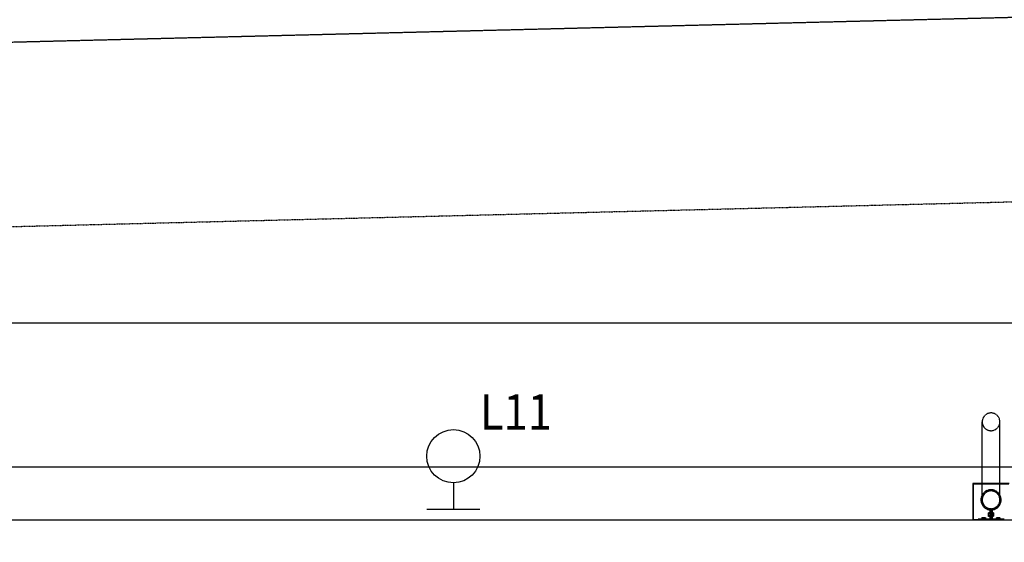
# Model space of a CAD drawing. Extents: x -3822 to 77336, y -1550 to 45650.
# Drawn here: x 31202 to 36760, y 25664 to 28613 of the extents above; entities that cross this region are included whole.
import ezdxf

# ---------------------------------------------------------------- set-up
doc = ezdxf.new("R2010")
doc.units = 0
doc.linetypes.add('X-3051-C$0$EDG-1DOT-2', pattern=[5, 2, -1.4, 0.2, -1.4])
doc.linetypes.add('X-3051-C$0$EDG-DASH-3', pattern=[4.5, 3, -1.5])
for name, color, linetype in [('LIT-CIRC', 6, 'CONTINUOUS'), ('LIT-FITT', 6, 'CONTINUOUS'), ('SYM-050', 6, 'CONTINUOUS'), ('SYM-ATT', 2, 'CONTINUOUS'), ('SYM-TEXT', 7, 'CONTINUOUS'), ('X-3051-C$0$A-DETL-2', 31, 'X-3051-C$0$EDG-DASH-3'), ('X-3051-C$0$A-DETL-GENF', 31, 'X-3051-C$0$EDG-DASH-3'), ('X-3051-C$0$A-FLOR', 31, 'X-3051-C$0$EDG-DASH-3'), ('X-3051-C$0$A-GENM-1', 31, 'X-3051-C$0$EDG-DASH-3'), ('X-3051-C$0$A-GENM-2', 31, 'X-3051-C$0$EDG-DASH-3'), ('X-3051-C$0$A-WALL-1', 8, 'CONTINUOUS'), ('X-3051-C$0$P-SANR-FIXT', 31, 'X-3051-C$0$EDG-DASH-3'), ('X-3051-C$0$X-ARC-GRID', 133, 'X-3051-C$0$EDG-1DOT-2'), ('X-XREF', 7, 'CONTINUOUS')]:
    doc.layers.add(name, color=color, linetype=linetype)
doc.styles.add('EDG', font='edg.shx', dxfattribs={"width": 0.9})

# ---------------------------------------------------------------- blocks, each defined once
blk = doc.blocks.new('X-3051-C')
at = {"layer": 'X-3051-C$0$A-DETL-2'}
blk.add_line((-3821.9, 7619.9), (72126.8, 9502), dxfattribs=at)
at = {"layer": 'X-3051-C$0$A-DETL-GENF'}
for p, q in [((36582, 5996), (36582, 5790)), ((36788, 5996), (36582, 5996)), ((36585, 5993), (36585, 5793)), ((36785, 5993), (36585, 5993)), ((36585, 5793), (36610, 5793))]:
    blk.add_line(p, q, dxfattribs=at)
at = {"layer": 'X-3051-C$0$A-FLOR'}
blk.add_line((29992.5, 6090), (43380, 6090), dxfattribs=at)
at = {"layer": 'X-3051-C$0$A-GENM-1'}
for start, end in [(90, 270), (270, 90)]:
    blk.add_arc((36685, 5904.1), 50, start, end, dxfattribs=at)
at = {"layer": 'X-3051-C$0$A-GENM-2'}
for p, q in [((36635, 5904.1), (36635, 6344.1)), ((36735, 5904.1), (36735, 6344.1))]:
    blk.add_line(p, q, dxfattribs=at)
for start, end in [(90, 270), (270, 90)]:
    blk.add_arc((36685, 6344.1), 50, start, end, dxfattribs=at)
at = {"layer": 'X-3051-C$0$A-WALL-1'}
blk.add_line((43380, 5790), (29990, 5790), dxfattribs=at)
at = {"layer": 'X-3051-C$0$P-SANR-FIXT'}
for p, q in [((36682.5, 5845), (36677.5, 5845)), ((36677.5, 5845), (36677.5, 5795)), ((36684.5, 5846.7), (36682.5, 5846.7)), ((36682.5, 5846.7), (36682.5, 5799.9)), ((36682.5, 5795), (36682.5, 5845)), ((36687.5, 5846.7), (36685.5, 5846.7)), ((36687.5, 5799.9), (36687.5, 5846.7)), ((36692.5, 5845), (36687.5, 5845)), ((36687.5, 5845), (36687.5, 5795)), ((36692.5, 5795), (36692.5, 5845)), ((36677.5, 5795), (36610, 5795)), ((36610, 5795), (36610, 5790)), ((36633.7, 5805), (36638.7, 5805)), ((36633.7, 5805), (36633.7, 5795)), ((36638.7, 5805), (36648.7, 5805)), ((36638.7, 5795), (36638.7, 5805)), ((36648.7, 5805), (36653.7, 5805)), ((36648.7, 5805), (36648.7, 5795)), ((36653.7, 5805), (36653.7, 5795)), ((36670.5, 5825.1), (36670.5, 5830.1)), ((36677.5, 5830.1), (36670.5, 5830.1)), ((36670.5, 5814.9), (36670.5, 5825.1)), ((36677.5, 5825.1), (36670.5, 5825.1)), ((36670.5, 5809.9), (36670.5, 5814.9)), ((36670.5, 5814.9), (36677.5, 5814.9)), ((36677.5, 5809.9), (36670.5, 5809.9)), ((36682.5, 5799.9), (36687.5, 5799.9)), ((36687.5, 5795), (36682.5, 5795)), ((36699.1, 5830.1), (36692.5, 5830.1)), ((36699.1, 5825.1), (36692.5, 5825.1)), ((36692.5, 5814.9), (36699.1, 5814.9)), ((36699.1, 5809.9), (36692.5, 5809.9)), ((36760, 5795), (36692.5, 5795)), ((36699.1, 5830.1), (36699.1, 5825.1)), ((36699.1, 5825.1), (36699.1, 5814.9)), ((36699.1, 5814.9), (36699.1, 5809.9)), ((36716.2, 5805), (36721.2, 5805)), ((36716.2, 5795), (36716.2, 5805)), ((36721.2, 5805), (36731.2, 5805)), ((36721.2, 5795), (36721.2, 5805)), ((36731.2, 5805), (36736.2, 5805)), ((36731.2, 5805), (36731.2, 5795)), ((36736.2, 5795), (36736.2, 5805)), ((36760, 5790), (36760, 5795))]:
    blk.add_line(p, q, dxfattribs=at)
for radius, start, end in [(57.2, 0, 180), (51.8, 0, 180), (57.1, 180, 0), (51.8, 180, 0)]:
    blk.add_arc((36685, 5903.8), radius, start, end, dxfattribs=at)
at = {"layer": 'X-3051-C$0$X-ARC-GRID'}
blk.add_line((16274.2, 7076.7), (71757.2, 8451.6), dxfattribs=at)
blk = doc.blocks.new('LIT-WALL')
at = {"layer": 'SYM-050', "color": 0, "linetype": 'ByBlock'}
for points in [[(0, 150), (0, 0)], [(150, 0), (-150, 0)]]:
    blk.add_lwpolyline(points, dxfattribs=at)
blk.add_circle((0, 300), 150, dxfattribs=at)
at = {"layer": 'SYM-ATT', "linetype": 'ByBlock', "style": 'EDG', "width": 0.9}
for tag, p in [('MOUNT', (150, 750)), ('TYPE', (150, 450))]:
    blk.add_attdef(tag, p, '', height=200, dxfattribs=at)
at = {"layer": 'SYM-ATT', "color": 255, "linetype": 'ByBlock', "style": 'EDG', "width": 0.9}
for tag, flags in [('CHAN', 3), ('RATING', 3), ('EQUIP', 3), ('NAME', 3), ('ID', 9)]:
    blk.add_attdef(tag, (0, 300), '', height=200, dxfattribs=dict(at, flags=flags))
at = {"layer": 'SYM-TEXT', "color": 255, "linetype": 'ByBlock', "style": 'EDG', "width": 0.9, "flags": 3}
blk.add_attdef('TEXT', (0, 300), '', height=200, dxfattribs=at)

msp = doc.modelspace()

# ---------------------------------------------------------------- linework, layer by layer
at = {"layer": 'LIT-CIRC'}
msp.add_lwpolyline([(44700, 24450), (45200, 24450), (45200, 26900), (30100, 26900), (30100, 24450), (31050, 24450)], dxfattribs=at)

# ---------------------------------------------------------------- block references
at = {"layer": 'LIT-FITT'}
msp.add_blockref('LIT-WALL', (33650, 25850), dxfattribs=at).add_auto_attribs({'TYPE': 'L11'})
at = {"layer": 'X-XREF'}
msp.add_blockref('X-3051-C', (0, 20000), dxfattribs=at)

doc.saveas('drawing.dxf')
